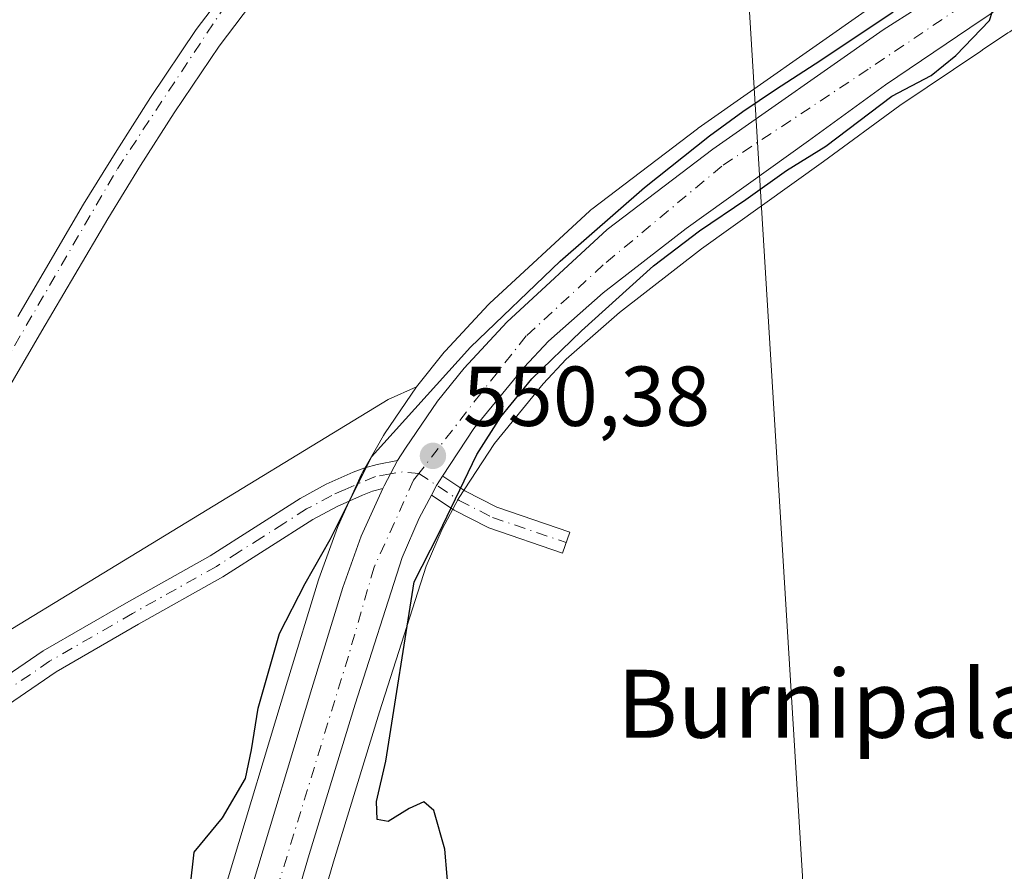
# Model space of a CAD drawing. Units: metres. Extents: x 561600 to 562984, y 4744907 to 4747227.
# Drawn here: x 562383 to 562499, y 4746389 to 4746489 of the extents above; entities that cross this region are included whole.
import ezdxf
from ezdxf.enums import TextEntityAlignment as Align

# ---------------------------------------------------------------- set-up
doc = ezdxf.new("R2010")
doc.units = ezdxf.units.M
doc.header["$MEASUREMENT"] = 0
doc.linetypes.add('DGN Style 4', pattern=[2.6384748266838614, 1.318413404963828, -0.6592067024819142, 0.001648016756204785, -0.6592067024819142])
for name, color, linetype, lineweight in [('Arbolado forestal CxS', 92, 'Continuous', 0), ('Camino Cxs', 7, 'Continuous', 0), ('Camino eje', 30, 'DGN Style 4', 13), ('Carretera de calzada única Cxs', 7, 'Continuous', 13), ('Carretera de calzada única eje', 7, 'DGN Style 4', 0), ('Corriente natural Cxs', 4, 'Continuous', 13), ('Corriente natural eje', 4, 'DGN Style 4', 0), ('Curva de nivel maestra', 30, 'Continuous', 30), ('Núcleo urbano CxS', 7, 'Continuous', 0), ('Prado CxS', 92, 'Continuous', 0), ('Punto de cota en terreno', 7, 'Continuous', 0), ('Rótulo de punto de cota en terreno', 7, 'Continuous', 0), ('Suelo desnudo CxS', 253, 'Continuous', 0), ('Tendido', 6, 'Continuous', 0), ('Texto cartográfico', 7, 'Continuous', 0)]:
    doc.layers.add(name, color=color, linetype=linetype, lineweight=lineweight)
doc.styles.add('Style-Arial', font='txt')

# ---------------------------------------------------------------- blocks, each defined once
blk = doc.blocks.new('5PATER')
at = {"layer": 'Punto de cota en terreno', "linetype": 'Continuous', "lineweight": 0}
h = blk.add_hatch(color=51, dxfattribs=at)
edge = h.paths.add_edge_path()
edge.add_ellipse((0, 0), major_axis=(-0.1095731443231308, -0.1110710700762829), ratio=0.9994222409660322, start_angle=0, end_angle=360)

msp = doc.modelspace()

# ---------------------------------------------------------------- linework, layer by layer
at = {"layer": 'Arbolado forestal CxS', "color": 92, "linetype": 'Continuous', "lineweight": 0}
for points in [[(562430.0226999996, 4746445.9921, 549.2534000000014), (562426.6983000003, 4746444.504100001, 549.0936999999976), (562372.5000999998, 4746411.496300001, 548.4219000000012), (562346.7999, 4746395.0755, 547.8050999999978), (562341.5065000001, 4746389.2413, 548.5766000000004), (562309.9140999997, 4746389.241699999, 547.4168000000063), (562299.8482999997, 4746392.8189, 548.3764999999985), (562287.6819000002, 4746407.954500001, 548.8460999999952), (562275.9823000003, 4746433.686100001, 548.9320000000008), (562266.7928999999, 4746455.647100001, 548.7287999999971), (562249.0723000001, 4746481.640100001, 547.8905999999988), (562239.4264000002, 4746489.494999999, 548.7238000000071), (562223.7005000003, 4746502.301100001, 549.2223999999987), (562196.6831, 4746518.884299999, 548.7780999999959), (562159.2931000004, 4746525.1699, 548.9137999999948), (562155.4386999998, 4746524.7761, 548.8319999999949), (562135.8432999998, 4746522.772299999, 548.8466999999946), (562116.3863000004, 4746511.5637, 547.1624000000012), (562114.3491000002, 4746509.659499999, 547.1490000000049), (562106.7015000005, 4746495.6337, 548.2299999999959), (562106.1052999999, 4746481.7465, 548.896900000007), (562107.1375000002, 4746461.219699999, 548.8525999999983), (562107.6989000002, 4746455.1215, 548.924199999994)], [(562495.2119000005, 4746498.138499999, 546.4195999999939), (562493.4943000004, 4746497.060500001, 547.2041999999929), (562491.8104999998, 4746496.001700001, 547.9915999999939), (562491.6073000003, 4746495.871099999, 548.0810000000056), (562483.3979000002, 4746490.593699999, 549.3613999999943), (562483.2993000001, 4746490.5275, 549.3585000000021), (562463.2193, 4746476.467499999, 549.1928999999947), (562463.1240999997, 4746476.3981, 549.1944999999978), (562450.6841000002, 4746466.938100001, 549.0292000000045), (562450.5717000002, 4746466.848300001, 549.0308999999979), (562450.4641000004, 4746466.753500001, 549.033500000005), (562438.6140999999, 4746455.803500001, 549.0466000000015), (562438.4528999999, 4746455.642700001, 549.0433000000048), (562433.4329000004, 4746450.242699999, 549.1003999999957), (562433.3318999996, 4746450.128500001, 549.1021000000037), (562433.2905000001, 4746450.0779, 549.1031999999977), (562430.1605000002, 4746446.1779, 549.2436000000016), (562430.0226999996, 4746445.9921, 549.2534000000014)], [(562409.8800999997, 4746495.780099999, 545.7715999999928), (562404.0500999996, 4746488.090100001, 545.8769999999931), (562398.6801000005, 4746480.100099999, 546.1083999999975), (562394.7001, 4746473.8301, 546.4685000000027), (562390.7901, 4746467.5101, 546.6861999999965), (562383.0201000003, 4746454.290100001, 546.4532999999938)], [(562383.0201000003, 4746454.290100001, 546.4532999999938), (562390.7901, 4746467.5101, 546.6861999999965), (562394.7001, 4746473.8301, 546.4685000000027), (562398.6801000005, 4746480.100099999, 546.1083999999975), (562404.0500999996, 4746488.090100001, 545.8769999999931), (562409.8800999997, 4746495.780099999, 545.7715999999928)], [(562378.1300999997, 4746439.340100001, 546.1272000000026), (562385.8800999997, 4746452.610099999, 545.659599999999), (562393.6300999997, 4746465.800100001, 546.0210999999981), (562397.5000999998, 4746472.0701, 545.7121999999945), (562401.4600999998, 4746478.290100001, 545.6518999999971), (562406.7500999998, 4746486.1601, 545.7890999999945), (562412.4301000005, 4746493.6601, 545.6187000000064)], [(562378.1300999997, 4746439.340100001, 546.1272000000026), (562385.8800999997, 4746452.610099999, 545.659599999999), (562393.6300999997, 4746465.800100001, 546.0210999999981), (562397.5000999998, 4746472.0701, 545.7121999999945), (562401.4600999998, 4746478.290100001, 545.6518999999971), (562406.7500999998, 4746486.1601, 545.7890999999945), (562412.4301000005, 4746493.6601, 545.6187000000064)], [(562483.2993000001, 4746490.5275, 549.3585000000021), (562463.2193, 4746476.467499999, 549.1928999999947), (562463.1240999997, 4746476.3981, 549.1944999999978), (562450.6841000002, 4746466.938100001, 549.0292000000045), (562450.5717000002, 4746466.848300001, 549.0308999999979), (562450.4641000004, 4746466.753500001, 549.033500000005), (562438.6140999999, 4746455.803500001, 549.0466000000015), (562438.4528999999, 4746455.642700001, 549.0433000000048), (562433.4329000004, 4746450.242699999, 549.1003999999957), (562433.3318999996, 4746450.128500001, 549.1021000000037), (562433.2905000001, 4746450.0779, 549.1031999999977), (562430.1605000002, 4746446.1779, 549.2436000000016), (562430.0226999996, 4746445.9921, 549.2534000000014), (562426.6983000003, 4746444.504100001, 549.0936999999976), (562372.5000999998, 4746411.496300001, 548.4219000000012)]]:
    msp.add_polyline3d(points, dxfattribs=at)
at = {"layer": 'Camino Cxs', "color": 7, "linetype": 'Continuous', "lineweight": 0, "extrusion": (0.2180422090585229, -0.1088650031482599, 0.9698484449430277), "elevation": -393554.2147350564, "flags": 128}
msp.add_lwpolyline([(4497795.084859053, 1568421.778529699), (4497791.705043538, 1568421.862236145), (4497791.365556119, 1568421.848695397)], dxfattribs=at)
at = {"layer": 'Camino Cxs', "color": 7, "linetype": 'Continuous', "lineweight": 0, "extrusion": (-0.3571113385762917, 0.1873268718668376, 0.9150847692628453), "elevation": 688787.0942930268, "flags": 128}
msp.add_lwpolyline([(-4464509.031809425, -1561637.769176896), (-4464507.72046205, -1561637.910028416), (-4464506.432133284, -1561637.918707647)], dxfattribs=at)
at = {"layer": 'Camino Cxs', "color": 7, "linetype": 'Continuous', "lineweight": 0}
for points in [[(562265.2600999996, 4746354.200099999, 548.6497999999992), (562274.1601, 4746354.970100001, 548.5668000000006), (562283.0301000001, 4746356.210100001, 548.5584999999992), (562289.7401000002, 4746357.840100001, 548.5467999999964), (562296.3000999996, 4746360.0701, 548.5048999999999), (562302.3901000004, 4746362.3101, 548.5250999999989), (562308.2500999998, 4746365.0601, 548.4734000000026), (562316.8101000004, 4746370.0601, 548.446100000001), (562325.2701000003, 4746375.210100001, 548.5037000000011), (562340.5601000004, 4746384.6501, 549.6493999999948), (562355.7801000001, 4746394.200099999, 550.0381000000052), (562370.8901000004, 4746404.550100001, 548.8531999999977), (562386.0100999996, 4746414.880100001, 548.2813000000025), (562395.8300999999, 4746420.540100001, 548.6530000000057), (562405.7001, 4746426.0801, 552.0460000000021), (562411.0100999996, 4746429.470100001, 551.5515000000014), (562416.3300999999, 4746432.850099999, 550.6282999999967), (562419.3901000004, 4746434.5101, 550.6490000000049), (562422.5500999996, 4746435.920100001, 550.3932999999961), (562423.9401000004, 4746436.450099999, 550.3862999999983), (562425.3701, 4746436.840100001, 550.360400000005), (562427.7833000004, 4746437.306700001, 550.2934999999999)], [(562370.8901000004, 4746404.550100001, 548.8531999999977), (562386.0100999996, 4746414.880100001, 548.2813000000025), (562395.8300999999, 4746420.540100001, 548.6530000000057), (562405.7001, 4746426.0801, 552.0460000000021), (562411.0100999996, 4746429.470100001, 551.5515000000014), (562416.3300999999, 4746432.850099999, 550.6282999999967), (562419.3901000004, 4746434.5101, 550.6490000000049), (562422.5500999996, 4746435.920100001, 550.3932999999961), (562423.9401000004, 4746436.450099999, 550.3862999999983), (562425.3701, 4746436.840100001, 550.360400000005), (562427.7833000004, 4746437.306700001, 550.2934999999999), (562426.2008999996, 4746434.3191, 550.3138999999937), (562426.0608999999, 4746434.009500001, 550.3105999999971), (562424.8300999999, 4746433.6801, 550.3000000000029), (562423.6601, 4746433.2401, 550.2774999999965), (562420.6801000005, 4746431.9001, 550.2228000000032), (562417.8000999996, 4746430.340100001, 550.0671000000002), (562407.2001, 4746423.590100001, 550.4670999999944), (562397.2600999996, 4746418.0101, 548.7878000000055), (562387.5601000004, 4746412.420100001, 548.2599999999948), (562372.5301000001, 4746402.1601, 548.3453000000009)], [(562433.1034000004, 4746435.481500001, 550.136400000003), (562433.1111000003, 4746435.476700001, 550.136400000003), (562435.7270999998, 4746433.7325, 550.016300000003), (562439.4929000001, 4746431.798900001, 549.8071000000054), (562448.0818999996, 4746428.8661, 548.110799999995), (562447.2417000001, 4746426.4055, 548.036500000002), (562438.5510999998, 4746429.373299999, 549.601800000004), (562438.3894999997, 4746429.442700001, 549.6131000000023), (562434.4737, 4746431.453500001, 549.883600000001), (562434.4175000004, 4746431.484099999, 549.8874000000069), (562434.3463000003, 4746431.5283, 549.8923000000068), (562431.7746000001, 4746433.242900001, 550.0761000000057)], [(562426.0609999998, 4746434.009500001, 550.3105999999971), (562424.8300999999, 4746433.6801, 550.3000000000029), (562423.6601, 4746433.2401, 550.2774999999965), (562420.6801000005, 4746431.9001, 550.2228000000032), (562417.8000999996, 4746430.340100001, 550.0671000000002), (562407.2001, 4746423.590100001, 550.4670999999944), (562397.2600999996, 4746418.0101, 548.7878000000055), (562387.5601000004, 4746412.420100001, 548.2599999999948), (562372.5301000001, 4746402.1601, 548.3453000000009), (562357.3800999997, 4746391.770099999, 548.8059999999969), (562342.1001000004, 4746382.190099999, 548.5662000000011), (562326.7901, 4746372.7301, 548.4168999999965), (562318.3000999996, 4746367.5601, 548.4094999999943), (562309.6001000004, 4746362.4901, 548.4651000000014), (562303.5100999996, 4746359.630100001, 548.4545000000071), (562297.2600999996, 4746357.3301, 548.4866000000038), (562290.5500999996, 4746355.050100001, 548.474000000002), (562283.5800999999, 4746353.360099999, 548.508799999996), (562274.4901000002, 4746352.0801, 548.5614999999962), (562265.4700999996, 4746351.300100001, 548.6428000000016)]]:
    msp.add_polyline3d(points, dxfattribs=at)
msp.add_polyline3d([(562431.7745000003, 4746433.242900001, 550.0761000000057), (562432.3800999997, 4746434.380100001, 550.0795999999973), (562433.1032999996, 4746435.481500001, 550.136400000003), (562433.1111000003, 4746435.476700001, 550.136400000003), (562435.7270999998, 4746433.7325, 550.016300000003), (562439.4929000001, 4746431.798900001, 549.8071000000054), (562448.0818999996, 4746428.8661, 548.110799999995), (562447.2417000001, 4746426.4055, 548.036500000002), (562438.5510999998, 4746429.373299999, 549.601800000004), (562438.3894999997, 4746429.442700001, 549.6131000000023), (562434.4737, 4746431.453500001, 549.883600000001), (562434.4175000004, 4746431.484099999, 549.8874000000069), (562434.3463000003, 4746431.5283, 549.8923000000068)], close=True, dxfattribs=at)
at = {"layer": 'Camino eje', "color": 30, "linetype": 'DGN Style 4', "lineweight": 13, "extrusion": (0.03403154918299939, -0.03340053356171231, 0.9988624820354393), "elevation": -138843.5360146477, "flags": 128}
msp.add_lwpolyline([(3781455.047079297, 2919983.049642238), (3781453.823599738, 2919984.563784242), (3781452.661771845, 2919985.411032676)], dxfattribs=at)
at = {"layer": 'Camino eje', "color": 30, "linetype": 'DGN Style 4', "lineweight": 13}
for points in [[(562426.9506999999, 4746435.7347, 550.3156000000017), (562425.1935000002, 4746435.4419, 550.3372999999992), (562421.6151000002, 4746433.9101, 550.3620999999986), (562420.0351, 4746433.2051, 550.3534999999974), (562417.0651000004, 4746431.595100001, 550.2553000000044), (562414.4051000001, 4746429.905099999, 550.463699999993), (562411.7901, 4746428.2401, 550.6594000000041), (562409.1350999996, 4746426.545100001, 551.7733000000007), (562406.4501, 4746424.835100001, 551.2581000000064), (562396.5450999998, 4746419.2751, 548.7001000000018), (562386.7851, 4746413.6501, 548.2724000000017), (562379.2251000004, 4746408.485099999, 548.2691999999952), (562371.7100999998, 4746403.3551, 548.5411000000023), (562364.1551000001, 4746398.1801, 548.8592000000062), (562356.5800999999, 4746392.985099999, 549.1934000000037), (562348.9401000004, 4746388.1951, 548.8990000000049)], [(562430.3049, 4746435.7849, 550.2029999999941), (562435.0674999999, 4746432.6099, 549.8990000000049), (562438.9833000004, 4746430.599099999, 549.6883999999991), (562447.6617000002, 4746427.635700001, 547.940300000002)]]:
    msp.add_polyline3d(points, dxfattribs=at)
at = {"layer": 'Carretera de calzada única Cxs', "color": 7, "linetype": 'Continuous', "lineweight": 13, "extrusion": (0.2180422090585229, -0.1088650031482599, 0.9698484449430277), "elevation": -393554.2147350564, "flags": 128}
msp.add_lwpolyline([(4497795.084859053, 1568421.778529699), (4497791.705043538, 1568421.862236145), (4497791.365556119, 1568421.848695397)], dxfattribs=at)
at = {"layer": 'Carretera de calzada única Cxs', "color": 7, "linetype": 'Continuous', "lineweight": 13, "extrusion": (-0.3571113385762917, 0.1873268718668376, 0.9150847692628453), "elevation": 688787.0942930268, "flags": 128}
msp.add_lwpolyline([(-4464509.031809425, -1561637.769176896), (-4464507.72046205, -1561637.910028416), (-4464506.432133284, -1561637.918707647)], dxfattribs=at)
at = {"layer": 'Carretera de calzada única Cxs', "color": 7, "linetype": 'Continuous', "lineweight": 13}
for points in [[(562427.7833000004, 4746437.306700001, 550.2934999999999), (562428.7301000003, 4746438.780099999, 550.2394999999962), (562432.5000999998, 4746444.300100001, 550.2844000000041), (562435.6300999997, 4746448.200099999, 550.2075000000041), (562440.6501000002, 4746453.600099999, 550.0648999999976), (562452.5000999998, 4746464.550100001, 550.0464999999967), (562464.9401000004, 4746474.0101, 550.0908999999956), (562485.0201000003, 4746488.0701, 550.273199999996), (562493.4200999998, 4746493.470100001, 551.335500000001), (562495.0900999998, 4746494.520099999, 551.625199999995)], [(562410.5800999999, 4746386.880100001, 552.6008000000002), (562417.6901000004, 4746410.420100001, 551.1288999999961), (562421.3400999998, 4746422.360099999, 550.4631999999983), (562423.5201000003, 4746428.390100001, 550.3466999999946), (562426.0608999999, 4746434.009500001, 550.3105999999971), (562426.2008999996, 4746434.3191, 550.3138999999937), (562427.7833000004, 4746437.306700001, 550.2934999999999), (562428.7301000003, 4746438.780099999, 550.2394999999962), (562432.5000999998, 4746444.300100001, 550.2844000000041), (562435.6300999997, 4746448.200099999, 550.2075000000041), (562440.6501000002, 4746453.600099999, 550.0648999999976), (562452.5000999998, 4746464.550100001, 550.0464999999967), (562464.9401000004, 4746474.0101, 550.0908999999956), (562485.0201000003, 4746488.0701, 550.273199999996), (562493.4200999998, 4746493.470100001, 551.335500000001)], [(562498.0000999998, 4746490.1601, 550.2682000000059), (562495.2200999996, 4746488.3101, 550.5310000000027), (562485.2801000001, 4746481.590100001, 550.7412999999942), (562476.2200999996, 4746474.9801, 550.5742000000029), (562461.8101000004, 4746464.6601, 550.2930000000051), (562452.0201000003, 4746457.0701, 550.0850999999967), (562445.5800999999, 4746451.390100001, 550.3791000000056), (562442.7100999998, 4746448.3201, 550.7581999999966), (562436.7801000001, 4746441.0801, 550.3622999999934), (562433.1032999996, 4746435.481500001, 550.136400000003), (562432.3800999997, 4746434.380100001, 550.0795999999973), (562431.7745000003, 4746433.242900001, 550.0761000000057), (562430.3300999999, 4746430.530099999, 550.1245999999956), (562428.3501000004, 4746425.890100001, 550.2834000000003), (562422.8000999996, 4746408.600099999, 550.9579999999987), (562417.3800999997, 4746390.870100001, 552.2820000000065), (562408.1901000004, 4746359.4301, 554.420299999998)], [(562498.0000999998, 4746490.1601, 550.2682000000059), (562495.2200999996, 4746488.3101, 550.5310000000027), (562485.2801000001, 4746481.590100001, 550.7412999999942), (562476.2200999996, 4746474.9801, 550.5742000000029), (562461.8101000004, 4746464.6601, 550.2930000000051), (562452.0201000003, 4746457.0701, 550.0850999999967), (562445.5800999999, 4746451.390100001, 550.3791000000056), (562442.7100999998, 4746448.3201, 550.7581999999966), (562436.7801000001, 4746441.0801, 550.3622999999934), (562433.1034000004, 4746435.481500001, 550.136400000003)], [(562385.5301000001, 4746297.7401, 558.1238000000012), (562389.4901000002, 4746311.1501, 557.7790999999997), (562399.5500999996, 4746347.170100001, 555.3987999999954), (562406.1501000002, 4746370.3301, 553.687300000005), (562410.5800999999, 4746386.880100001, 552.6008000000002), (562417.6901000004, 4746410.420100001, 551.1288999999961), (562421.3400999998, 4746422.360099999, 550.4631999999983), (562423.5201000003, 4746428.390100001, 550.3466999999946), (562426.0609999998, 4746434.009500001, 550.3105999999971)], [(562431.7746000001, 4746433.242900001, 550.0761000000057), (562430.3300999999, 4746430.530099999, 550.1245999999956), (562428.3501000004, 4746425.890100001, 550.2834000000003), (562422.8000999996, 4746408.600099999, 550.9579999999987), (562417.3800999997, 4746390.870100001, 552.2820000000065), (562408.1901000004, 4746359.4301, 554.420299999998), (562404.0100999996, 4746345.0801, 555.4465000000055), (562398.9501, 4746327.3201, 556.5886000000028), (562394.0401, 4746310.960100001, 557.6101000000053), (562389.8501000004, 4746296.3201, 557.3779000000068)]]:
    msp.add_polyline3d(points, dxfattribs=at)
at = {"layer": 'Carretera de calzada única eje', "color": 7, "linetype": 'DGN Style 4', "lineweight": 0}
for points in [[(562496.5280999999, 4746492.357899999, 550.4527999999991), (562483.2500999998, 4746483.426100001, 550.4205999999976), (562466.0201000003, 4746472.016100001, 550.2329999999929), (562452.0401, 4746460.3661, 550.1622000000061), (562442.9600999998, 4746451.986099999, 550.2874000000012), (562437.6001000004, 4746445.226100001, 550.2404999999999), (562430.3049, 4746435.7849, 550.2029999999941)], [(562430.3049, 4746435.7849, 550.2029999999941), (562429.6801000005, 4746434.976100001, 550.2160000000003), (562425.0201000003, 4746424.726100001, 550.3978999999963), (562421.9901000002, 4746414.246099999, 550.7888999999996), (562413.1401000004, 4746385.3661, 552.7461999999941), (562399.6300999997, 4746338.7761, 556.079700000002), (562392.1801000005, 4746311.056100001, 557.8987999999954), (562387.8021, 4746296.9959, 558.1315000000031)]]:
    msp.add_polyline3d(points, dxfattribs=at)
at = {"layer": 'Corriente natural Cxs', "color": 4, "linetype": 'Continuous', "lineweight": 13}
for points in [[(562383.0201000003, 4746454.290100001, 546.4532999999938), (562390.7901, 4746467.5101, 546.6861999999965), (562394.7001, 4746473.8301, 546.4685000000027), (562398.6801000005, 4746480.100099999, 546.1083999999975), (562404.0500999996, 4746488.090100001, 545.8769999999931), (562409.8800999997, 4746495.780099999, 545.7715999999928)], [(562383.0201000003, 4746454.290100001, 546.4532999999938), (562390.7901, 4746467.5101, 546.6861999999965), (562394.7001, 4746473.8301, 546.4685000000027), (562398.6801000005, 4746480.100099999, 546.1083999999975), (562404.0500999996, 4746488.090100001, 545.8769999999931), (562409.8800999997, 4746495.780099999, 545.7715999999928)], [(562412.4301000005, 4746493.6601, 545.6187000000064), (562406.7500999998, 4746486.1601, 545.7890999999945), (562401.4600999998, 4746478.290100001, 545.6518999999971), (562397.5000999998, 4746472.0701, 545.7121999999945), (562393.6300999997, 4746465.800100001, 546.0210999999981), (562385.8800999997, 4746452.610099999, 545.659599999999), (562378.1300999997, 4746439.340100001, 546.1272000000026)], [(562412.4301000005, 4746493.6601, 545.6187000000064), (562406.7500999998, 4746486.1601, 545.7890999999945), (562401.4600999998, 4746478.290100001, 545.6518999999971), (562397.5000999998, 4746472.0701, 545.7121999999945), (562393.6300999997, 4746465.800100001, 546.0210999999981), (562385.8800999997, 4746452.610099999, 545.659599999999), (562378.1300999997, 4746439.340100001, 546.1272000000026)]]:
    msp.add_polyline3d(points, dxfattribs=at)
at = {"layer": 'Corriente natural eje', "color": 4, "linetype": 'DGN Style 4', "lineweight": 0}
msp.add_polyline3d([(562377.1501000002, 4746441.380100001, 546.4311000000016), (562394.7701000003, 4746471.700099999, 546.273000000001), (562407.3501000004, 4746490.7501, 545.4671999999991), (562412.4301000005, 4746496.350099999, 545.5571999999956), (562417.7600999996, 4746501.470100001, 545.9177999999956), (562426.0201000003, 4746507.420100001, 545.8625999999931), (562431.1001000004, 4746510.4001, 546.0093000000053), (562436.9401000004, 4746511.950099999, 545.8931000000011), (562444.0500999996, 4746513.5001, 545.7005000000064), (562450.9101, 4746515.4001, 545.6284000000014), (562458.5301000001, 4746518.5001, 545.4823000000034), (562466.2701000003, 4746521.2401, 545.9296999999933), (562471.7401000002, 4746522.790100001, 545.8974000000017), (562476.6101000002, 4746521.850099999, 545.8383000000031), (562479.2801000001, 4746520.300100001, 546.0731999999989), (562484.6101000002, 4746515.6601, 546.0590999999986), (562489.9501, 4746508.9901, 545.6003000000055), (562497.7335000001, 4746496.8201, 546.1465999999928)], dxfattribs=at)
at = {"layer": 'Curva de nivel maestra', "color": 30, "linetype": 'Continuous', "lineweight": 30, "elevation": 550, "flags": 128}
for points in [[(562403.3600000005, 4746386.960100001), (562403.8099999996, 4746391.1601), (562407.1399999997, 4746395.210100001), (562409.8499999996, 4746399.850099999), (562410.5899999999, 4746403.210100001), (562411.3799999999, 4746408.140100001), (562413.8899999997, 4746416.9101), (562416.8899999997, 4746422.8101), (562419.8300000001, 4746428.0001), (562424.7000000002, 4746437.7301), (562436.3799999999, 4746450.670100001), (562446.9500000002, 4746460.8201), (562456.8899999997, 4746469.5001), (562464.5499999998, 4746475.5801), (562468.5, 4746478.440099999), (562472.3200000003, 4746481.020099999), (562477.6799999997, 4746484.4901), (562486.0700000003, 4746490.120100001), (562489.5099999999, 4746493.0601), (562491.3399999999, 4746495.040100001), (562494.0999999996, 4746495.460100001), (562495.0599999996, 4746495.040100001)], [(562433.9000000004, 4746385.0601), (562433.3799999999, 4746391.4901), (562432.0800000001, 4746396.050100001), (562430.8799999999, 4746397.0801), (562429.1699999999, 4746396.280099999), (562426.7000000002, 4746394.780099999), (562425.4000000004, 4746394.9801), (562425.29, 4746397.120100001), (562426.4000000004, 4746401.890100001), (562429.7599999999, 4746423.0001), (562432.6100000005, 4746428.610099999), (562437.1200000001, 4746438.030099999), (562439.9800000004, 4746442.440099999), (562443.5999999996, 4746446.920100001), (562449.4600000001, 4746452.610099999), (562457.9400000004, 4746460.2601), (562463.3700000001, 4746464.390100001), (562468.8300000001, 4746468.0601), (562473.6399999997, 4746471.4801), (562478.2800000003, 4746474.360099999), (562486.0300000003, 4746480.2601), (562490.6699999999, 4746482.6801), (562493.5800000001, 4746485.040100001), (562497.5499999998, 4746489.1801), (562497.9177000001, 4746490.283100001)]]:
    msp.add_lwpolyline(points, dxfattribs=at)
at = {"layer": 'Núcleo urbano CxS', "color": 7, "linetype": 'Continuous', "lineweight": 0}
for points in [[(562495.2119000005, 4746498.138499999, 546.4195999999939), (562493.4943000004, 4746497.060500001, 547.2041999999929), (562491.8104999998, 4746496.001700001, 547.9915999999939), (562491.6073000003, 4746495.871099999, 548.0810000000056), (562483.3979000002, 4746490.593699999, 549.3613999999943), (562483.2993000001, 4746490.5275, 549.3585000000021), (562463.2193, 4746476.467499999, 549.1928999999947), (562463.1240999997, 4746476.3981, 549.1944999999978), (562450.6841000002, 4746466.938100001, 549.0292000000045), (562450.5717000002, 4746466.848300001, 549.0308999999979), (562450.4641000004, 4746466.753500001, 549.033500000005), (562438.6140999999, 4746455.803500001, 549.0466000000015), (562438.4528999999, 4746455.642700001, 549.0433000000048), (562433.4329000004, 4746450.242699999, 549.1003999999957), (562433.3318999996, 4746450.128500001, 549.1021000000037), (562433.2905000001, 4746450.0779, 549.1031999999977), (562430.1605000002, 4746446.1779, 549.2436000000016), (562430.0226999996, 4746445.9921, 549.2534000000014)], [(562407.7083000002, 4746387.747500001, 551.0571999999956), (562414.8196999999, 4746411.292300001, 550.2418000000034), (562418.4710999997, 4746423.2371, 549.7271000000037), (562418.5188999996, 4746423.380100001, 549.7228000000032), (562420.6999000004, 4746429.413100001, 549.686799999996), (562420.7865000004, 4746429.6261, 549.6940999999933), (562423.5264999997, 4746435.686100001, 549.5550999999978), (562423.6530999999, 4746435.934699999, 549.5383000000002), (562425.2949000001, 4746438.817500001, 549.4560999999958), (562426.1293000003, 4746440.2753, 549.4418000000006), (562426.2527000001, 4746440.472100001, 549.4418000000006), (562430.0226999996, 4746445.9921, 549.2534000000014), (562430.1605000002, 4746446.1779, 549.2436000000016), (562433.2905000001, 4746450.0779, 549.1031999999977), (562433.3318999996, 4746450.128500001, 549.1021000000037), (562433.4329000004, 4746450.242699999, 549.1003999999957), (562438.4528999999, 4746455.642700001, 549.0433000000048), (562438.6140999999, 4746455.803500001, 549.0466000000015), (562450.4641000004, 4746466.753500001, 549.033500000005), (562450.5717000002, 4746466.848300001, 549.0308999999979), (562450.6841000002, 4746466.938100001, 549.0292000000045), (562463.1240999997, 4746476.3981, 549.1944999999978), (562463.2193, 4746476.467499999, 549.1928999999947), (562483.2993000001, 4746490.5275, 549.3585000000021)], [(562501.1270000003, 4746488.6413, 546.4182000000001), (562499.9338999996, 4746487.853900001, 547.4377999999997), (562499.7335000001, 4746487.718699999, 547.6214000000036), (562499.6621000003, 4746487.662500001, 547.6891999999935), (562496.8913000004, 4746485.818700001, 549.147100000002), (562496.5203, 4746485.5679, 549.1768000000011), (562487.0049000002, 4746479.1349, 549.8228999999993), (562477.9775, 4746472.548900001, 549.9910999999993), (562463.6031, 4746462.2543, 549.7715999999928), (562453.9332999997, 4746454.757300001, 549.5669999999955), (562447.6728999997, 4746449.2357, 549.5225000000064), (562444.9687000001, 4746446.3431, 549.4355000000069), (562439.2011000002, 4746439.301300001, 549.6095000000059), (562434.9633, 4746432.8485, 549.8542000000016), (562433.0387000004, 4746429.234099999, 549.9964000000036), (562431.1639, 4746424.840700001, 550.0050999999949), (562425.6628999999, 4746407.7031, 550.2044000000024), (562420.2544999998, 4746390.010700001, 551.5832999999984), (562411.0698999995, 4746358.5897, 554.0328000000009)], [(562499.6621000003, 4746487.662500001, 547.6891999999935), (562496.8913000004, 4746485.818700001, 549.147100000002), (562496.5203, 4746485.5679, 549.1768000000011), (562487.0049000002, 4746479.1349, 549.8228999999993), (562477.9775, 4746472.548900001, 549.9910999999993), (562463.6031, 4746462.2543, 549.7715999999928), (562453.9332999997, 4746454.757300001, 549.5669999999955), (562447.6728999997, 4746449.2357, 549.5225000000064), (562444.9687000001, 4746446.3431, 549.4355000000069), (562439.2011000002, 4746439.301300001, 549.6095000000059), (562434.9633, 4746432.8485, 549.8542000000016), (562433.0387000004, 4746429.234099999, 549.9964000000036), (562431.1639, 4746424.840700001, 550.0050999999949), (562425.6628999999, 4746407.7031, 550.2044000000024), (562420.2544999998, 4746390.010700001, 551.5832999999984), (562411.0698999995, 4746358.5897, 554.0328000000009)], [(562430.0226999996, 4746445.9921, 549.2534000000014), (562426.2527000001, 4746440.472100001, 549.4418000000006), (562426.1293000003, 4746440.2753, 549.4418000000006), (562425.2949000001, 4746438.817500001, 549.4560999999958), (562423.6530999999, 4746435.934699999, 549.5383000000002), (562423.5264999997, 4746435.686100001, 549.5550999999978), (562420.7865000004, 4746429.6261, 549.6940999999933), (562420.6999000004, 4746429.413100001, 549.686799999996), (562418.5188999996, 4746423.380100001, 549.7228000000032), (562418.4710999997, 4746423.2371, 549.7271000000037), (562414.8196999999, 4746411.292300001, 550.2418000000034), (562407.7083000002, 4746387.747500001, 551.0571999999956), (562407.6821, 4746387.655900001, 551.0703999999969), (562403.2583, 4746371.129100001, 552.0807999999961), (562396.6628999999, 4746347.9847, 553.6919000000053), (562386.6067000004, 4746311.978499999, 556.4370000000055), (562382.6530999999, 4746298.5897, 556.8950000000041), (562382.6523000002, 4746298.5867, 556.8947999999946), (562380.6420999998, 4746291.753900001, 553.8252999999969)]]:
    msp.add_polyline3d(points, dxfattribs=at)
at = {"layer": 'Prado CxS', "color": 92, "linetype": 'Continuous', "lineweight": 0}
for points in [[(562430.0226999996, 4746445.9921, 549.2534000000014), (562426.6983000003, 4746444.504100001, 549.0936999999976), (562372.5000999998, 4746411.496300001, 548.4219000000012), (562346.7999, 4746395.0755, 547.8050999999978), (562341.5065000001, 4746389.2413, 548.5766000000004), (562309.9140999997, 4746389.241699999, 547.4168000000063), (562299.8482999997, 4746392.8189, 548.3764999999985), (562287.6819000002, 4746407.954500001, 548.8460999999952), (562275.9823000003, 4746433.686100001, 548.9320000000008), (562266.7928999999, 4746455.647100001, 548.7287999999971), (562249.0723000001, 4746481.640100001, 547.8905999999988), (562239.4264000002, 4746489.494999999, 548.7238000000071), (562223.7005000003, 4746502.301100001, 549.2223999999987), (562196.6831, 4746518.884299999, 548.7780999999959), (562159.2931000004, 4746525.1699, 548.9137999999948), (562155.4386999998, 4746524.7761, 548.8319999999949), (562135.8432999998, 4746522.772299999, 548.8466999999946), (562116.3863000004, 4746511.5637, 547.1624000000012), (562114.3491000002, 4746509.659499999, 547.1490000000049), (562106.7015000005, 4746495.6337, 548.2299999999959), (562106.1052999999, 4746481.7465, 548.896900000007), (562107.1375000002, 4746461.219699999, 548.8525999999983), (562107.6989000002, 4746455.1215, 548.924199999994)], [(562501.1270000003, 4746488.6413, 546.4182000000001), (562499.9338999996, 4746487.853900001, 547.4377999999997), (562499.7335000001, 4746487.718699999, 547.6214000000036), (562499.6621000003, 4746487.662500001, 547.6891999999935), (562496.8913000004, 4746485.818700001, 549.147100000002), (562496.5203, 4746485.5679, 549.1768000000011), (562487.0049000002, 4746479.1349, 549.8228999999993), (562477.9775, 4746472.548900001, 549.9910999999993), (562463.6031, 4746462.2543, 549.7715999999928), (562453.9332999997, 4746454.757300001, 549.5669999999955), (562447.6728999997, 4746449.2357, 549.5225000000064), (562444.9687000001, 4746446.3431, 549.4355000000069), (562439.2011000002, 4746439.301300001, 549.6095000000059), (562434.9633, 4746432.8485, 549.8542000000016), (562433.0387000004, 4746429.234099999, 549.9964000000036), (562431.1639, 4746424.840700001, 550.0050999999949), (562425.6628999999, 4746407.7031, 550.2044000000024), (562420.2544999998, 4746390.010700001, 551.5832999999984), (562411.0698999995, 4746358.5897, 554.0328000000009)], [(562411.0698999995, 4746358.5897, 554.0328000000009), (562420.2544999998, 4746390.010700001, 551.5832999999984), (562425.6628999999, 4746407.7031, 550.2044000000024), (562431.1639, 4746424.840700001, 550.0050999999949), (562433.0387000004, 4746429.234099999, 549.9964000000036), (562434.9633, 4746432.8485, 549.8542000000016), (562439.2011000002, 4746439.301300001, 549.6095000000059), (562444.9687000001, 4746446.3431, 549.4355000000069), (562447.6728999997, 4746449.2357, 549.5225000000064), (562453.9332999997, 4746454.757300001, 549.5669999999955), (562463.6031, 4746462.2543, 549.7715999999928), (562477.9775, 4746472.548900001, 549.9910999999993), (562487.0049000002, 4746479.1349, 549.8228999999993), (562496.5203, 4746485.5679, 549.1768000000011), (562496.8913000004, 4746485.818700001, 549.147100000002), (562499.6621000003, 4746487.662500001, 547.6891999999935)], [(562266.7928999999, 4746455.647100001, 548.7287999999971), (562275.9823000003, 4746433.686100001, 548.9320000000008), (562287.6819000002, 4746407.954500001, 548.8460999999952), (562299.8482999997, 4746392.8189, 548.3764999999985), (562309.9140999997, 4746389.241699999, 547.4168000000063), (562341.5065000001, 4746389.2413, 548.5766000000004), (562346.7999, 4746395.0755, 547.8050999999978), (562372.5000999998, 4746411.496300001, 548.4219000000012), (562426.6983000003, 4746444.504100001, 549.0936999999976), (562430.0226999996, 4746445.9921, 549.2534000000014), (562426.2527000001, 4746440.472100001, 549.4418000000006), (562426.1293000003, 4746440.2753, 549.4418000000006), (562425.2949000001, 4746438.817500001, 549.4560999999958), (562423.6530999999, 4746435.934699999, 549.5383000000002), (562423.5264999997, 4746435.686100001, 549.5550999999978), (562420.7865000004, 4746429.6261, 549.6940999999933), (562420.6999000004, 4746429.413100001, 549.686799999996), (562418.5188999996, 4746423.380100001, 549.7228000000032), (562418.4710999997, 4746423.2371, 549.7271000000037), (562414.8196999999, 4746411.292300001, 550.2418000000034), (562407.7083000002, 4746387.747500001, 551.0571999999956)], [(562430.0226999996, 4746445.9921, 549.2534000000014), (562426.2527000001, 4746440.472100001, 549.4418000000006), (562426.1293000003, 4746440.2753, 549.4418000000006), (562425.2949000001, 4746438.817500001, 549.4560999999958), (562423.6530999999, 4746435.934699999, 549.5383000000002), (562423.5264999997, 4746435.686100001, 549.5550999999978), (562420.7865000004, 4746429.6261, 549.6940999999933), (562420.6999000004, 4746429.413100001, 549.686799999996), (562418.5188999996, 4746423.380100001, 549.7228000000032), (562418.4710999997, 4746423.2371, 549.7271000000037), (562414.8196999999, 4746411.292300001, 550.2418000000034), (562407.7083000002, 4746387.747500001, 551.0571999999956), (562407.6821, 4746387.655900001, 551.0703999999969), (562403.2583, 4746371.129100001, 552.0807999999961), (562396.6628999999, 4746347.9847, 553.6919000000053), (562386.6067000004, 4746311.978499999, 556.4370000000055), (562382.6530999999, 4746298.5897, 556.8950000000041), (562382.6523000002, 4746298.5867, 556.8947999999946), (562380.6420999998, 4746291.753900001, 553.8252999999969)]]:
    msp.add_polyline3d(points, dxfattribs=at)
at = {"layer": 'Suelo desnudo CxS', "color": 253, "linetype": 'Continuous', "lineweight": 0}
for points in [[(562383.0201000003, 4746454.290100001, 546.4532999999938), (562390.7901, 4746467.5101, 546.6861999999965), (562394.7001, 4746473.8301, 546.4685000000027), (562398.6801000005, 4746480.100099999, 546.1083999999975), (562404.0500999996, 4746488.090100001, 545.8769999999931), (562409.8800999997, 4746495.780099999, 545.7715999999928)], [(562383.0201000003, 4746454.290100001, 546.4532999999938), (562390.7901, 4746467.5101, 546.6861999999965), (562394.7001, 4746473.8301, 546.4685000000027), (562398.6801000005, 4746480.100099999, 546.1083999999975), (562404.0500999996, 4746488.090100001, 545.8769999999931), (562409.8800999997, 4746495.780099999, 545.7715999999928)], [(562412.4301000005, 4746493.6601, 545.6187000000064), (562406.7500999998, 4746486.1601, 545.7890999999945), (562401.4600999998, 4746478.290100001, 545.6518999999971), (562397.5000999998, 4746472.0701, 545.7121999999945), (562393.6300999997, 4746465.800100001, 546.0210999999981), (562385.8800999997, 4746452.610099999, 545.659599999999), (562378.1300999997, 4746439.340100001, 546.1272000000026)], [(562378.1300999997, 4746439.340100001, 546.1272000000026), (562385.8800999997, 4746452.610099999, 545.659599999999), (562393.6300999997, 4746465.800100001, 546.0210999999981), (562397.5000999998, 4746472.0701, 545.7121999999945), (562401.4600999998, 4746478.290100001, 545.6518999999971), (562406.7500999998, 4746486.1601, 545.7890999999945), (562412.4301000005, 4746493.6601, 545.6187000000064)]]:
    msp.add_polyline3d(points, dxfattribs=at)
at = {"layer": 'Tendido', "color": 6, "linetype": 'Continuous', "lineweight": 0}
msp.add_polyline3d([(562399.1541999998, 4746708.384199999, 565.8910999999935), (562465.9441999998, 4746544.6742, 552.3113000000012), (562478.3042000001, 4746342.824200001, 553.3334000000032), (562492.1900000004, 4746121.66, 567.9038)], dxfattribs=at)

# ---------------------------------------------------------------- block references
at = {"layer": 'Punto de cota en terreno', "color": 7, "linetype": 'Continuous', "lineweight": 0, "xscale": 10, "yscale": 10, "zscale": 10}
msp.add_blockref('5PATER', (562431.9600000001, 4746437.859999999, 550.3800000000047), dxfattribs=at)

# ---------------------------------------------------------------- texts
at = {"layer": 'Rótulo de punto de cota en terreno', "color": 7, "linetype": 'Continuous', "lineweight": 0, "style": 'Style-Arial'}
msp.add_text('550,38', height=7.000000000000002, dxfattribs=at).set_placement((562435.4878000002, 4746441.387800001))
at = {"layer": 'Texto cartográfico', "color": 7, "linetype": 'Continuous', "lineweight": 0, "style": 'Style-Arial'}
msp.add_text('Burnipalazio', height=8, dxfattribs=at).set_placement((562485.9605512193, 4746408.64015), align=Align.MIDDLE_CENTER)

doc.saveas('drawing.dxf')
